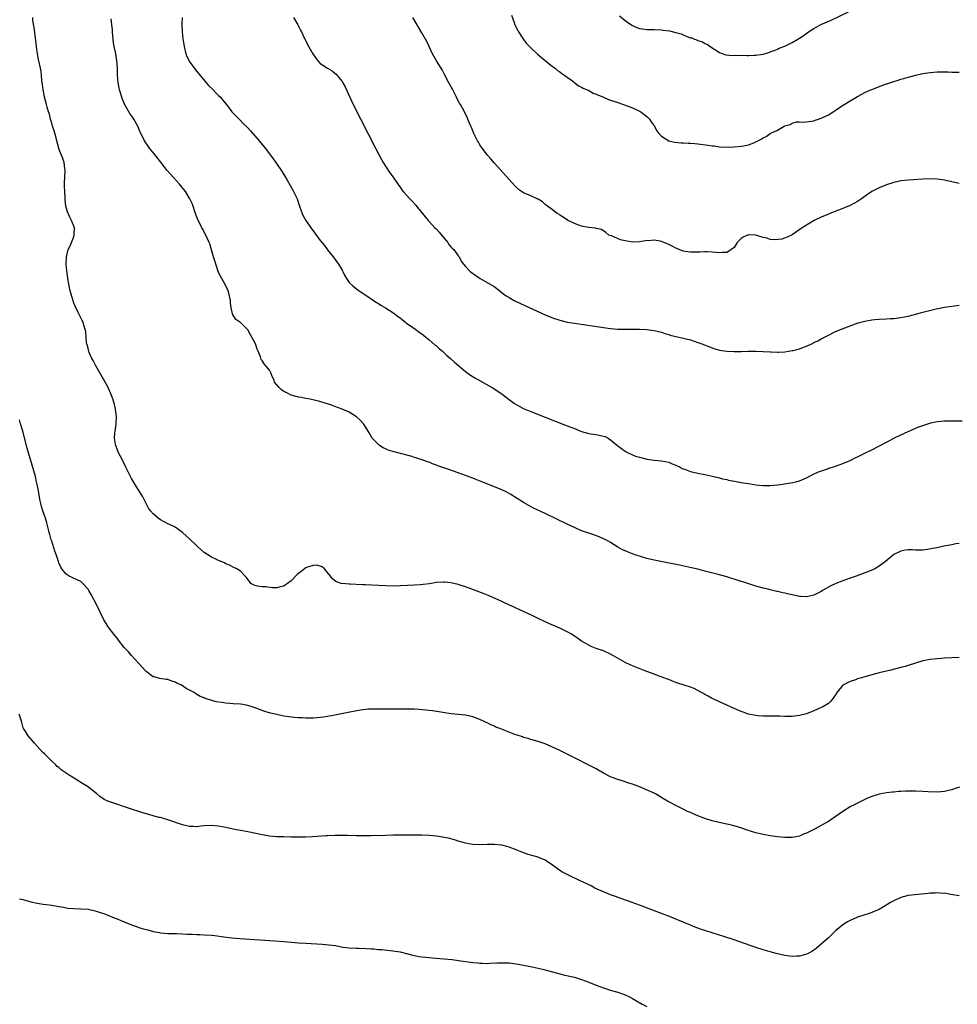
# Model space of a CAD drawing. Units: inches. Extents: x 2652000 to 2655000, y 1554000 to 1557000.
# Drawn here: x 2654024 to 2654283, y 1555683 to 1555954 of the extents above; entities that cross this region are included whole.
import ezdxf

# ---------------------------------------------------------------- set-up
doc = ezdxf.new("R2010")
doc.units = ezdxf.units.IN
doc.header["$MEASUREMENT"] = 0
doc.layers.add('LD26521554_10ft', color=112, linetype='Continuous')

msp = doc.modelspace()

# ---------------------------------------------------------------- linework, layer by layer
at = {"layer": 'LD26521554_10ft'}
for points, elevation in [([(2654283, 1555778.58), (2654279, 1555778.38), (2654277, 1555778.23), (2654275, 1555778.01), (2654273, 1555777.65), (2654271, 1555777.02), (2654269, 1555776.36), (2654268.14, 1555776.14), (2654267, 1555775.78), (2654263.83, 1555775), (2654263, 1555774.82), (2654261, 1555774.33), (2654259.95, 1555774.05), (2654259, 1555773.79), (2654258.37, 1555773.63), (2654256.16, 1555773), (2654255, 1555772.65), (2654254.44, 1555772.44), (2654253, 1555771.99), (2654251.02, 1555770.98), (2654249.4, 1555769), (2654249, 1555768.28), (2654248.08, 1555767), (2654247.59, 1555766.41), (2654247, 1555765.94), (2654245.47, 1555765), (2654245, 1555764.77), (2654243, 1555763.88), (2654241, 1555763.09), (2654239, 1555762.55), (2654237, 1555762.34), (2654235.65, 1555762.35), (2654235, 1555762.34), (2654233.62, 1555762.38), (2654233, 1555762.37), (2654231.62, 1555762.38), (2654231, 1555762.36), (2654229, 1555762.38), (2654227.52, 1555762.48), (2654227, 1555762.56), (2654225, 1555762.99), (2654223.51, 1555763.51), (2654223, 1555763.66), (2654221, 1555764.5), (2654217, 1555766.32), (2654215, 1555767.26), (2654213.92, 1555767.92), (2654213, 1555768.34), (2654212.63, 1555768.63), (2654211.89, 1555769), (2654210.02, 1555770.02), (2654209, 1555770.39), (2654206.98, 1555771), (2654205.51, 1555771.51), (2654205, 1555771.69), (2654204.07, 1555772.07), (2654203, 1555772.47), (2654202.63, 1555772.63), (2654200.65, 1555773.35), (2654199, 1555773.97), (2654198.27, 1555774.27), (2654197, 1555774.7), (2654196.2, 1555775), (2654193, 1555776.29), (2654191.38, 1555777), (2654191, 1555777.19), (2654187.8, 1555779), (2654187, 1555779.48), (2654185, 1555780.37), (2654183, 1555781.09), (2654181.65, 1555781.65), (2654181, 1555781.94), (2654179, 1555783.08), (2654177.87, 1555783.87), (2654177, 1555784.46), (2654176.69, 1555784.69), (2654176.18, 1555785), (2654175, 1555785.69), (2654173, 1555786.66), (2654169.96, 1555787.96), (2654169, 1555788.39), (2654167, 1555789.33), (2654165, 1555790.31), (2654163.52, 1555791), (2654161.82, 1555791.82), (2654161, 1555792.17), (2654160.45, 1555792.45), (2654159.16, 1555793), (2654157, 1555794.03), (2654153.55, 1555795.55), (2654152.14, 1555796.14), (2654149.26, 1555797.26), (2654147, 1555798.07), (2654145, 1555798.7), (2654143, 1555799.17), (2654141.31, 1555799.31), (2654141, 1555799.36), (2654139, 1555799.22), (2654137.1, 1555798.9), (2654135.33, 1555798.67), (2654134.64, 1555798.64), (2654133, 1555798.53), (2654131, 1555798.45), (2654129, 1555798.34), (2654127, 1555798.26), (2654125, 1555798.31), (2654119.41, 1555798.59), (2654118.6, 1555798.6), (2654115.24, 1555798.76), (2654115, 1555798.75), (2654113.07, 1555798.93), (2654113, 1555798.92), (2654111.44, 1555799.44), (2654111, 1555799.74), (2654110.31, 1555800.31), (2654109.84, 1555801), (2654109, 1555802.02), (2654108.13, 1555803), (2654107.54, 1555803.54), (2654107, 1555803.74), (2654105.99, 1555803.99), (2654105, 1555803.94), (2654103.45, 1555803.45), (2654103, 1555803.28), (2654102.61, 1555803), (2654101.72, 1555802.28), (2654101, 1555801.74), (2654100.59, 1555801.41), (2654099, 1555799.73), (2654097.97, 1555799), (2654097.44, 1555798.56), (2654097, 1555798.24), (2654095.96, 1555798.04), (2654095, 1555797.78), (2654093.77, 1555797.77), (2654091.99, 1555798.01), (2654091, 1555798.02), (2654089.72, 1555798.28), (2654089, 1555798.38), (2654087.91, 1555799), (2654087.48, 1555799.48), (2654087, 1555800.06), (2654086.67, 1555800.67), (2654086.31, 1555801), (2654085, 1555802.34), (2654084.02, 1555803), (2654083, 1555803.49), (2654082, 1555804), (2654081, 1555804.42), (2654080.63, 1555804.63), (2654079, 1555805.32), (2654077.88, 1555805.88), (2654077, 1555806.27), (2654075, 1555807.52), (2654074.21, 1555808.21), (2654073.37, 1555809), (2654073, 1555809.32), (2654071, 1555811.29), (2654070.09, 1555812.09), (2654069, 1555813), (2654067, 1555814.46), (2654065.31, 1555815.31), (2654065, 1555815.42), (2654064.01, 1555816.01), (2654063, 1555816.5), (2654062.31, 1555817), (2654061, 1555818.13), (2654060.21, 1555819), (2654059.71, 1555819.71), (2654059, 1555821), (2654057.99, 1555823), (2654057.61, 1555823.61), (2654056.38, 1555825.62), (2654055.5, 1555827), (2654055, 1555827.91), (2654054.43, 1555829), (2654053.98, 1555829.98), (2654053.45, 1555831), (2654053.31, 1555831.31), (2654051.86, 1555834.15), (2654051.44, 1555835), (2654051, 1555836.03), (2654050.73, 1555836.73), (2654050.63, 1555837), (2654050.58, 1555837.42), (2654050.32, 1555839), (2654050.41, 1555840.41), (2654050.52, 1555841), (2654050.62, 1555841.38), (2654050.8, 1555843), (2654050.85, 1555845), (2654050.59, 1555847), (2654050.29, 1555848.29), (2654049.83, 1555849.83), (2654049.29, 1555851.29), (2654048.69, 1555852.69), (2654048.53, 1555853), (2654047.3, 1555855.3), (2654045.12, 1555859), (2654044.41, 1555860.41), (2654044.06, 1555861), (2654043.33, 1555862.67), (2654043.21, 1555863), (2654043.18, 1555863.18), (2654043, 1555863.84), (2654042.78, 1555864.78), (2654042.69, 1555865), (2654042.62, 1555865.38), (2654042.37, 1555868.37), (2654042.24, 1555869), (2654041.86, 1555870.14), (2654041.63, 1555871), (2654041.43, 1555871.43), (2654040.75, 1555872.75), (2654040.29, 1555873.71), (2654039.42, 1555875.42), (2654039, 1555876.51), (2654038.87, 1555876.87), (2654038.27, 1555879), (2654038.04, 1555880.04), (2654037.77, 1555881), (2654037.49, 1555882.51), (2654037.15, 1555885.15), (2654037, 1555887), (2654037.08, 1555889), (2654037.58, 1555891), (2654038.06, 1555892.06), (2654038.46, 1555893), (2654039, 1555894.37), (2654039.2, 1555895), (2654039.22, 1555895.22), (2654039.25, 1555897), (2654038.48, 1555899), (2654037.95, 1555899.95), (2654037.37, 1555901.37), (2654036.93, 1555903), (2654036.72, 1555904.72), (2654036.7, 1555905.3), (2654036.6, 1555907), (2654036.53, 1555908.53), (2654036.53, 1555909), (2654036.56, 1555909.44), (2654036.59, 1555911), (2654036.68, 1555913), (2654036.62, 1555913.38), (2654036.45, 1555915), (2654036.09, 1555916.09), (2654035.7, 1555917), (2654035, 1555918.78), (2654034.93, 1555919), (2654034.45, 1555921), (2654034.23, 1555921.77), (2654033.7, 1555923.7), (2654033.25, 1555925), (2654033, 1555925.86), (2654032.69, 1555927), (2654032.36, 1555928.36), (2654032.14, 1555929), (2654031.74, 1555930.26), (2654031.53, 1555931), (2654031.03, 1555933), (2654030.73, 1555934.73), (2654030.66, 1555935), (2654030.49, 1555936.49), (2654030.38, 1555937), (2654030.27, 1555937.73), (2654030.18, 1555939), (2654030.07, 1555940.07), (2654029.91, 1555941), (2654029.48, 1555943), (2654029.37, 1555943.37), (2654029.06, 1555945), (2654028.81, 1555947), (2654028.65, 1555948.65), (2654028.18, 1555952.18), (2654027.83, 1555954.17), (2654027.78, 1555955)], 8560), ([(2654283, 1555810), (2654282.13, 1555809.87), (2654281, 1555809.64), (2654280.43, 1555809.57), (2654278.77, 1555809.23), (2654277.73, 1555809), (2654276.82, 1555808.82), (2654274.35, 1555808.35), (2654273, 1555808.17), (2654272.14, 1555808.14), (2654271, 1555808.12), (2654270.22, 1555808.22), (2654269, 1555808.23), (2654268.16, 1555808.16), (2654267, 1555807.93), (2654265, 1555806.98), (2654263.95, 1555806.05), (2654262.71, 1555805), (2654261, 1555803.71), (2654259.78, 1555803), (2654259.24, 1555802.76), (2654254.66, 1555801), (2654253, 1555800.43), (2654251, 1555799.71), (2654249.04, 1555798.96), (2654247.68, 1555798.32), (2654245.34, 1555797), (2654245, 1555796.77), (2654243, 1555795.74), (2654241.37, 1555795.37), (2654241, 1555795.3), (2654239.39, 1555795.39), (2654239, 1555795.43), (2654237, 1555795.82), (2654236.06, 1555796.06), (2654235, 1555796.27), (2654234.44, 1555796.44), (2654233, 1555796.73), (2654232.8, 1555796.8), (2654231, 1555797.19), (2654229.57, 1555797.57), (2654229, 1555797.69), (2654227, 1555798.25), (2654223.39, 1555799.39), (2654223, 1555799.53), (2654221.86, 1555799.86), (2654221, 1555800.18), (2654220.35, 1555800.35), (2654219, 1555800.78), (2654217, 1555801.34), (2654213, 1555802.4), (2654211, 1555802.9), (2654209.29, 1555803.29), (2654205.98, 1555803.98), (2654200.79, 1555805), (2654199, 1555805.38), (2654197, 1555805.88), (2654195.74, 1555806.25), (2654193.44, 1555807), (2654193, 1555807.16), (2654191.69, 1555807.69), (2654191, 1555807.95), (2654190.29, 1555808.29), (2654189, 1555808.95), (2654187, 1555810.23), (2654185.64, 1555811), (2654185.22, 1555811.22), (2654183.81, 1555811.81), (2654182.35, 1555812.35), (2654181, 1555812.8), (2654179, 1555813.52), (2654177, 1555814.37), (2654175, 1555815.31), (2654169, 1555818.24), (2654165.78, 1555819.78), (2654164.45, 1555820.45), (2654163, 1555821.26), (2654159.52, 1555823.52), (2654158.21, 1555824.21), (2654157, 1555824.77), (2654155, 1555825.63), (2654151.53, 1555827), (2654149.7, 1555827.7), (2654149, 1555828), (2654148.26, 1555828.26), (2654147, 1555828.78), (2654145, 1555829.51), (2654142.39, 1555830.39), (2654139.43, 1555831.43), (2654139, 1555831.6), (2654137.95, 1555831.95), (2654137, 1555832.38), (2654136.51, 1555832.51), (2654134.81, 1555833.19), (2654133, 1555833.74), (2654131.97, 1555834.03), (2654127, 1555835.33), (2654125.75, 1555835.75), (2654125, 1555836.05), (2654124.37, 1555836.37), (2654123.36, 1555837), (2654123, 1555837.24), (2654121.33, 1555839), (2654121.18, 1555839.18), (2654120.46, 1555840.46), (2654120.2, 1555841), (2654119, 1555842.87), (2654118.91, 1555843), (2654118, 1555844), (2654116.95, 1555844.95), (2654115, 1555846.18), (2654113, 1555847.07), (2654111, 1555847.8), (2654110.09, 1555848.09), (2654109, 1555848.47), (2654108.58, 1555848.58), (2654106.86, 1555849.14), (2654104.22, 1555849.78), (2654103, 1555849.98), (2654101.8, 1555850.2), (2654101, 1555850.31), (2654099, 1555850.89), (2654097.6, 1555851.6), (2654097, 1555851.93), (2654096.35, 1555852.35), (2654095.65, 1555853), (2654094.43, 1555854.43), (2654094.25, 1555855), (2654093.8, 1555855.8), (2654093.41, 1555857), (2654093, 1555857.74), (2654092, 1555859), (2654091.52, 1555859.52), (2654091, 1555860.43), (2654090.7, 1555860.7), (2654090.54, 1555861.46), (2654089.87, 1555863), (2654089.57, 1555863.57), (2654089.11, 1555865), (2654087.7, 1555867.7), (2654087, 1555868.86), (2654085, 1555870.91), (2654084.84, 1555871), (2654083.77, 1555871.77), (2654083, 1555872.89), (2654082.95, 1555872.95), (2654082.45, 1555875), (2654082.26, 1555876.26), (2654082.26, 1555877), (2654081.82, 1555879), (2654081.61, 1555879.61), (2654080.95, 1555881), (2654079.88, 1555883), (2654079, 1555884.72), (2654078.89, 1555885), (2654078.41, 1555886.41), (2654078.19, 1555887), (2654077.92, 1555887.92), (2654077.54, 1555889), (2654077, 1555890.9), (2654076.58, 1555892.58), (2654076.41, 1555893), (2654075.85, 1555894.15), (2654075.48, 1555895), (2654075, 1555895.78), (2654074.6, 1555896.6), (2654074.37, 1555897), (2654073.26, 1555899.26), (2654073, 1555899.91), (2654072.72, 1555900.72), (2654072.64, 1555901), (2654072.47, 1555901.53), (2654071.97, 1555903), (2654071.69, 1555903.69), (2654071.09, 1555905), (2654069.85, 1555907), (2654069.49, 1555907.49), (2654068.57, 1555908.57), (2654068.17, 1555909), (2654065.77, 1555911.77), (2654064.85, 1555912.85), (2654063.06, 1555915.06), (2654061.29, 1555917.29), (2654059.97, 1555919), (2654059.56, 1555919.56), (2654058.75, 1555920.75), (2654058.6, 1555921), (2654058.21, 1555921.79), (2654057.58, 1555923), (2654057.39, 1555923.39), (2654056.73, 1555925), (2654055.65, 1555927), (2654055.38, 1555927.38), (2654054.56, 1555928.56), (2654053.07, 1555931.07), (2654052.48, 1555932.48), (2654052.29, 1555933), (2654051.68, 1555935), (2654051.56, 1555935.56), (2654051.31, 1555937), (2654051.17, 1555939.17), (2654051.12, 1555941), (2654050.99, 1555943), (2654050.68, 1555945), (2654050.6, 1555945.4), (2654050.23, 1555947), (2654050.02, 1555948.02), (2654049.89, 1555949), (2654049.81, 1555949.81), (2654049.73, 1555951), (2654049.71, 1555951.71), (2654049.6, 1555953), (2654049.38, 1555954.62)], 8550), ([(2654068.97, 1555955), (2654068.84, 1555953.16), (2654068.95, 1555951), (2654069.17, 1555949.17), (2654069.5, 1555947), (2654069.97, 1555945), (2654070.26, 1555944.26), (2654070.86, 1555943), (2654070.91, 1555942.91), (2654072.59, 1555940.59), (2654073.86, 1555939), (2654076.22, 1555936.22), (2654077.47, 1555935), (2654078.21, 1555934.22), (2654079, 1555933.51), (2654079.53, 1555933), (2654080.19, 1555932.19), (2654081.4, 1555930.6), (2654082.6, 1555929), (2654082.79, 1555928.79), (2654083.78, 1555927.78), (2654085, 1555926.6), (2654085.79, 1555925.79), (2654087, 1555924.53), (2654087.74, 1555923.74), (2654090.16, 1555921), (2654091, 1555919.95), (2654091.8, 1555919), (2654093, 1555917.38), (2654093.3, 1555917), (2654094.74, 1555915), (2654096.47, 1555912.47), (2654097.23, 1555911.23), (2654097.84, 1555910.16), (2654098.71, 1555908.71), (2654099.43, 1555907.43), (2654099.66, 1555907), (2654100.61, 1555905), (2654101.31, 1555903), (2654101.72, 1555901.72), (2654102, 1555901), (2654102.3, 1555900.3), (2654103, 1555899), (2654104.4, 1555897), (2654105, 1555896.2), (2654105.53, 1555895.53), (2654107, 1555893.54), (2654108.12, 1555892.12), (2654109, 1555890.97), (2654110.57, 1555889), (2654112.05, 1555887), (2654113, 1555885.34), (2654113.18, 1555885), (2654113.75, 1555883.75), (2654114.21, 1555883), (2654115, 1555881.98), (2654115.96, 1555881), (2654117, 1555880.17), (2654117.68, 1555879.68), (2654119.56, 1555878.44), (2654122.45, 1555876.45), (2654123, 1555876.15), (2654123.69, 1555875.69), (2654125, 1555874.97), (2654127, 1555873.71), (2654128.52, 1555872.52), (2654129, 1555872.17), (2654129.63, 1555871.63), (2654130.5, 1555871), (2654130.77, 1555870.77), (2654133.3, 1555869), (2654134.26, 1555868.26), (2654135, 1555867.75), (2654135.41, 1555867.41), (2654135.97, 1555867), (2654137, 1555866.17), (2654138.69, 1555864.69), (2654139, 1555864.44), (2654139.76, 1555863.76), (2654140.64, 1555863), (2654141.86, 1555861.86), (2654142.85, 1555861), (2654143.97, 1555859.97), (2654147, 1555857.44), (2654148.4, 1555856.4), (2654149.62, 1555855.62), (2654154.39, 1555853), (2654155.96, 1555851.96), (2654157.12, 1555851.12), (2654159.84, 1555849), (2654160.55, 1555848.55), (2654161.83, 1555847.83), (2654163.16, 1555847.16), (2654165, 1555846.39), (2654169, 1555844.8), (2654175, 1555842.47), (2654177, 1555841.66), (2654179, 1555840.91), (2654181, 1555840.36), (2654182.16, 1555840.16), (2654183, 1555840.03), (2654183.86, 1555839.86), (2654185, 1555839.6), (2654185.45, 1555839.45), (2654186.28, 1555839), (2654187, 1555838.59), (2654189, 1555836.89), (2654191, 1555835.41), (2654191.28, 1555835.28), (2654191.81, 1555835), (2654193, 1555834.46), (2654193.89, 1555834.11), (2654195, 1555833.75), (2654196.71, 1555833.29), (2654197, 1555833.22), (2654199, 1555832.97), (2654201, 1555832.81), (2654203, 1555832.39), (2654203.97, 1555831.97), (2654205, 1555831.55), (2654206.15, 1555831), (2654206.71, 1555830.71), (2654207, 1555830.58), (2654207.63, 1555830.37), (2654209, 1555829.88), (2654211, 1555829.4), (2654212.95, 1555829), (2654214.62, 1555828.62), (2654215, 1555828.56), (2654216.24, 1555828.24), (2654217, 1555828.09), (2654217.86, 1555827.86), (2654219, 1555827.62), (2654219.5, 1555827.5), (2654221.16, 1555827.16), (2654223, 1555826.83), (2654225, 1555826.49), (2654227, 1555826.17), (2654227.93, 1555826.07), (2654229, 1555825.97), (2654230.05, 1555825.95), (2654231, 1555825.96), (2654231.96, 1555826.04), (2654233, 1555826.14), (2654233.76, 1555826.24), (2654235.5, 1555826.5), (2654237.19, 1555826.81), (2654238, 1555827), (2654239, 1555827.28), (2654241, 1555828.11), (2654242.92, 1555829.08), (2654244.27, 1555829.73), (2654246.48, 1555830.48), (2654247.24, 1555830.76), (2654249, 1555831.33), (2654251, 1555832.03), (2654253, 1555832.89), (2654253.22, 1555833), (2654254.41, 1555833.59), (2654255, 1555833.92), (2654257, 1555834.9), (2654259, 1555835.86), (2654263, 1555837.96), (2654263.71, 1555838.29), (2654265, 1555838.99), (2654267, 1555839.97), (2654269, 1555840.91), (2654270.45, 1555841.55), (2654271.89, 1555842.11), (2654273, 1555842.51), (2654274.44, 1555843), (2654275.23, 1555843.23), (2654277, 1555843.61), (2654279, 1555843.78), (2654279.77, 1555843.77), (2654281, 1555843.78), (2654281.77, 1555843.77), (2654283.83, 1555843.83)], 8540), ([(2654099.6, 1555955), (2654100.79, 1555953), (2654101.51, 1555951.51), (2654101.81, 1555951), (2654102.17, 1555950.17), (2654103.52, 1555947.52), (2654104.93, 1555945), (2654105.74, 1555943.74), (2654106.33, 1555943), (2654107, 1555942.34), (2654108.97, 1555941), (2654110.28, 1555940.28), (2654111, 1555939.63), (2654111.35, 1555939.35), (2654111.65, 1555939), (2654113, 1555937.31), (2654113.22, 1555937), (2654113.9, 1555935.9), (2654115.14, 1555933), (2654116.09, 1555931), (2654122.17, 1555919), (2654123.22, 1555917), (2654123.85, 1555915.85), (2654124.34, 1555915), (2654125, 1555913.96), (2654126.17, 1555912.17), (2654127.04, 1555910.96), (2654128.65, 1555908.65), (2654129, 1555908.19), (2654129.49, 1555907.49), (2654129.88, 1555907), (2654131.67, 1555905), (2654132.33, 1555904.33), (2654133.29, 1555903.29), (2654133.54, 1555903), (2654134.19, 1555902.19), (2654135.12, 1555901), (2654136.74, 1555899), (2654137, 1555898.76), (2654138.57, 1555897), (2654139, 1555896.6), (2654139.77, 1555895.77), (2654141, 1555894.27), (2654142.1, 1555893), (2654142.44, 1555892.44), (2654143, 1555891.78), (2654143.38, 1555891.38), (2654143.81, 1555891), (2654145, 1555889.3), (2654145.24, 1555889), (2654145.82, 1555887.82), (2654146.43, 1555887), (2654147, 1555886.31), (2654148.33, 1555885), (2654149.84, 1555883.84), (2654151.06, 1555883.06), (2654153, 1555881.97), (2654154.87, 1555880.87), (2654156.01, 1555880.01), (2654157.21, 1555879), (2654158.24, 1555878.24), (2654159, 1555877.77), (2654160.38, 1555877), (2654160.79, 1555876.79), (2654162.15, 1555876.15), (2654169, 1555873.06), (2654171, 1555872.2), (2654173, 1555871.51), (2654175, 1555871.05), (2654177, 1555870.72), (2654181.97, 1555869.97), (2654185, 1555869.53), (2654187, 1555869.26), (2654189, 1555869.1), (2654191, 1555869.07), (2654193, 1555869.1), (2654195, 1555869.07), (2654196.97, 1555868.97), (2654199, 1555868.72), (2654201, 1555868.23), (2654201.9, 1555867.9), (2654203, 1555867.6), (2654203.45, 1555867.45), (2654207, 1555866.64), (2654209, 1555866.09), (2654211, 1555865.43), (2654212.17, 1555865), (2654215, 1555863.92), (2654215.69, 1555863.7), (2654217, 1555863.31), (2654219, 1555862.98), (2654221, 1555862.89), (2654223.09, 1555862.91), (2654225, 1555862.97), (2654227.01, 1555863.01), (2654229, 1555862.94), (2654231, 1555862.79), (2654231.2, 1555862.8), (2654233, 1555862.74), (2654233.22, 1555862.78), (2654235, 1555862.87), (2654237, 1555863.15), (2654237.22, 1555863.22), (2654239, 1555863.64), (2654240.13, 1555864.12), (2654241, 1555864.43), (2654242.77, 1555865.23), (2654243, 1555865.37), (2654244.1, 1555865.9), (2654245, 1555866.39), (2654245.41, 1555866.59), (2654247, 1555867.44), (2654249, 1555868.41), (2654252.25, 1555869.75), (2654255.21, 1555870.79), (2654257, 1555871.3), (2654259, 1555871.68), (2654259.77, 1555871.77), (2654261, 1555871.87), (2654263, 1555871.93), (2654263.99, 1555871.99), (2654265, 1555872.02), (2654267, 1555872.27), (2654269, 1555872.67), (2654270.36, 1555873), (2654272.41, 1555873.59), (2654273, 1555873.73), (2654275.57, 1555874.43), (2654277.19, 1555874.81), (2654279, 1555875.14), (2654283, 1555875.71)], 8530), ([(2654283, 1555909.2), (2654281, 1555909.68), (2654279, 1555910.12), (2654277, 1555910.39), (2654275, 1555910.48), (2654273, 1555910.41), (2654269, 1555910.17), (2654267.97, 1555910.03), (2654267, 1555909.94), (2654266.25, 1555909.75), (2654265, 1555909.49), (2654263, 1555908.83), (2654261, 1555908), (2654259, 1555907.01), (2654257.78, 1555906.22), (2654256.08, 1555905), (2654255, 1555904.28), (2654253, 1555903.18), (2654251, 1555902.31), (2654248.6, 1555901.4), (2654247.44, 1555901), (2654247, 1555900.81), (2654245, 1555899.93), (2654243.12, 1555899), (2654239.8, 1555897), (2654237, 1555895.12), (2654236.8, 1555895), (2654235.61, 1555894.39), (2654234.14, 1555893.86), (2654232.34, 1555893.66), (2654231, 1555893.83), (2654230.13, 1555894.13), (2654229, 1555894.31), (2654227, 1555894.94), (2654225, 1555895.09), (2654224.72, 1555895), (2654223.54, 1555894.46), (2654223, 1555894.06), (2654221.91, 1555893), (2654221, 1555891.63), (2654219.48, 1555890.52), (2654219, 1555890.25), (2654217.83, 1555890.17), (2654217, 1555890.08), (2654215, 1555890.29), (2654213.65, 1555890.35), (2654213, 1555890.4), (2654211.68, 1555890.32), (2654210.33, 1555890.33), (2654209, 1555890.27), (2654207.52, 1555890.48), (2654207, 1555890.58), (2654205.28, 1555891.28), (2654205, 1555891.38), (2654203.96, 1555891.96), (2654203, 1555892.43), (2654201, 1555893.25), (2654200.66, 1555893.34), (2654199, 1555893.61), (2654197.46, 1555893.46), (2654197, 1555893.48), (2654196.57, 1555893.43), (2654195, 1555893.12), (2654193, 1555893.04), (2654191, 1555893.38), (2654189.72, 1555893.72), (2654187.23, 1555894.77), (2654186.55, 1555895), (2654185.7, 1555895.7), (2654184.51, 1555896.51), (2654183, 1555896.81), (2654182.88, 1555896.88), (2654181, 1555897.11), (2654180.88, 1555897.12), (2654179, 1555897.51), (2654178.24, 1555897.76), (2654177, 1555898.22), (2654175.16, 1555899.16), (2654173.92, 1555899.92), (2654173, 1555900.53), (2654172.74, 1555900.74), (2654172.31, 1555901), (2654171, 1555901.93), (2654169.59, 1555903), (2654169.25, 1555903.25), (2654169, 1555903.4), (2654168.19, 1555904.19), (2654167, 1555904.88), (2654166.93, 1555904.93), (2654165, 1555905.84), (2654163, 1555906.67), (2654162.48, 1555907), (2654161.61, 1555907.61), (2654161, 1555908.17), (2654160.59, 1555908.59), (2654159, 1555910.33), (2654156.64, 1555913), (2654155, 1555914.84), (2654154, 1555916), (2654153.08, 1555917), (2654151.58, 1555919), (2654151, 1555919.92), (2654150.61, 1555920.61), (2654150.36, 1555921), (2654149.31, 1555923), (2654149, 1555923.71), (2654148.64, 1555924.64), (2654148.47, 1555925), (2654148.1, 1555925.9), (2654147.69, 1555927), (2654147.47, 1555927.47), (2654147, 1555928.35), (2654146.71, 1555929), (2654145.59, 1555931), (2654145.36, 1555931.36), (2654145, 1555932), (2654144.53, 1555933), (2654143.49, 1555935), (2654142.43, 1555937), (2654141.26, 1555939.26), (2654140.56, 1555940.56), (2654140.32, 1555941), (2654139.05, 1555943.05), (2654138.31, 1555944.31), (2654137.95, 1555945), (2654136.33, 1555948.33), (2654135, 1555950.79), (2654132.48, 1555955)], 8520), ([(2654159.66, 1555955.66), (2654160.42, 1555953.58), (2654160.61, 1555953), (2654160.73, 1555952.73), (2654161.4, 1555951.4), (2654161.64, 1555951), (2654162.96, 1555948.96), (2654163.85, 1555947.85), (2654165, 1555946.65), (2654166.88, 1555944.88), (2654167.92, 1555943.92), (2654171, 1555941.52), (2654171.73, 1555941), (2654172.39, 1555940.39), (2654173, 1555940), (2654173.53, 1555939.53), (2654174.42, 1555939), (2654175, 1555938.52), (2654176.52, 1555937.48), (2654177.18, 1555937), (2654178.13, 1555936.13), (2654179, 1555935.81), (2654179.46, 1555935.46), (2654181, 1555934.82), (2654182.15, 1555934.15), (2654183, 1555933.89), (2654185, 1555933.01), (2654186.42, 1555932.42), (2654189, 1555931.52), (2654190.59, 1555931), (2654193, 1555930.07), (2654195, 1555929.2), (2654195.34, 1555929), (2654196.25, 1555928.25), (2654197, 1555927.7), (2654197.33, 1555927.33), (2654197.67, 1555927), (2654198.19, 1555926.19), (2654199, 1555925.11), (2654199.71, 1555923.71), (2654200.28, 1555923), (2654201, 1555922.28), (2654203, 1555921.02), (2654204.61, 1555920.61), (2654206.41, 1555920.41), (2654207, 1555920.4), (2654208.32, 1555920.32), (2654209, 1555920.32), (2654210.21, 1555920.21), (2654211, 1555920.17), (2654213.83, 1555919.83), (2654215, 1555919.61), (2654215.57, 1555919.57), (2654217, 1555919.33), (2654219, 1555919.26), (2654221, 1555919.35), (2654223, 1555919.49), (2654223.62, 1555919.62), (2654225, 1555919.86), (2654226.48, 1555920.48), (2654227, 1555920.67), (2654227.59, 1555921), (2654228.52, 1555921.48), (2654229, 1555921.77), (2654229.85, 1555922.15), (2654231, 1555922.99), (2654233, 1555923.97), (2654234.77, 1555925), (2654234.93, 1555925.07), (2654235, 1555925.12), (2654236.48, 1555925.52), (2654237, 1555925.89), (2654238.19, 1555926.19), (2654239, 1555926.21), (2654239.84, 1555926.16), (2654241, 1555926.21), (2654243, 1555926.51), (2654243.34, 1555926.66), (2654244.27, 1555927), (2654245, 1555927.2), (2654247, 1555928.14), (2654248.29, 1555929), (2654248.74, 1555929.26), (2654249, 1555929.43), (2654251.31, 1555931), (2654253, 1555932.05), (2654255, 1555933.24), (2654256.17, 1555933.83), (2654257, 1555934.28), (2654258.57, 1555935), (2654259, 1555935.18), (2654262.48, 1555936.48), (2654263.91, 1555937), (2654265, 1555937.37), (2654266.27, 1555937.73), (2654267, 1555937.99), (2654267.83, 1555938.17), (2654269, 1555938.54), (2654269.39, 1555938.61), (2654271.07, 1555939.07), (2654273, 1555939.5), (2654275, 1555939.85), (2654277, 1555940), (2654278, 1555940), (2654279.96, 1555939.96), (2654281, 1555939.92), (2654283, 1555939.91)], 8510), ([(2654189.42, 1555955.42), (2654191, 1555954.13), (2654192.87, 1555952.87), (2654193, 1555952.8), (2654194.25, 1555952.25), (2654195, 1555951.99), (2654195.82, 1555951.82), (2654197, 1555951.68), (2654197.64, 1555951.64), (2654199, 1555951.64), (2654201, 1555951.54), (2654201.5, 1555951.5), (2654203.26, 1555951.26), (2654205, 1555950.84), (2654206.45, 1555950.45), (2654207, 1555950.19), (2654208.41, 1555949.59), (2654209, 1555949.4), (2654209.33, 1555949.33), (2654210.1, 1555949), (2654210.78, 1555948.78), (2654211, 1555948.66), (2654212.27, 1555948.27), (2654213, 1555947.82), (2654213.6, 1555947.6), (2654214.45, 1555947), (2654217, 1555945.34), (2654217.91, 1555945), (2654218.73, 1555944.73), (2654220.55, 1555944.55), (2654221, 1555944.62), (2654222.54, 1555944.54), (2654223, 1555944.6), (2654224.53, 1555944.53), (2654225, 1555944.53), (2654226.59, 1555944.59), (2654227, 1555944.58), (2654229, 1555944.9), (2654230.63, 1555945.37), (2654231, 1555945.49), (2654232.08, 1555945.92), (2654233, 1555946.26), (2654233.48, 1555946.52), (2654235, 1555947.12), (2654237, 1555948.12), (2654238.56, 1555949), (2654239, 1555949.27), (2654240.04, 1555949.96), (2654241.54, 1555951), (2654243, 1555951.97), (2654244.93, 1555953.07), (2654247.74, 1555954.26), (2654252.53, 1555956.53)], 8500), ([(2654283.12, 1555742.88), (2654281.63, 1555742.37), (2654281, 1555742.12), (2654280.09, 1555741.91), (2654279, 1555741.62), (2654277, 1555741.48), (2654274.45, 1555741.55), (2654273, 1555741.63), (2654271, 1555741.71), (2654269, 1555741.74), (2654268.27, 1555741.73), (2654267, 1555741.65), (2654266.37, 1555741.63), (2654265, 1555741.46), (2654264.57, 1555741.43), (2654263, 1555741.23), (2654261, 1555740.9), (2654259, 1555740.29), (2654257.81, 1555739.81), (2654257, 1555739.45), (2654255.37, 1555738.63), (2654255, 1555738.46), (2654253, 1555737.38), (2654251, 1555736.16), (2654247.95, 1555734.05), (2654247, 1555733.41), (2654246.29, 1555733), (2654245, 1555732.26), (2654243.36, 1555731.36), (2654242.66, 1555731), (2654241.52, 1555730.47), (2654241, 1555730.17), (2654240.15, 1555729.85), (2654239, 1555729.33), (2654237, 1555728.93), (2654235, 1555728.94), (2654233, 1555729.13), (2654231, 1555729.4), (2654229, 1555729.76), (2654227, 1555730.28), (2654224.63, 1555731), (2654223.45, 1555731.45), (2654221.93, 1555731.93), (2654220.34, 1555732.34), (2654219, 1555732.67), (2654216.87, 1555733.13), (2654215, 1555733.56), (2654213, 1555734.18), (2654211, 1555734.97), (2654209.55, 1555735.55), (2654209, 1555735.83), (2654208.16, 1555736.16), (2654207, 1555736.8), (2654205, 1555737.76), (2654203.39, 1555738.61), (2654203, 1555738.79), (2654202.67, 1555739), (2654201.6, 1555739.6), (2654199.34, 1555741), (2654199, 1555741.16), (2654194.79, 1555743), (2654193.47, 1555743.47), (2654193, 1555743.67), (2654191.98, 1555743.98), (2654191, 1555744.31), (2654190.46, 1555744.46), (2654188.94, 1555744.94), (2654187, 1555745.68), (2654185, 1555746.73), (2654183, 1555747.85), (2654181, 1555748.91), (2654177, 1555750.88), (2654173, 1555752.91), (2654171, 1555753.88), (2654169, 1555754.76), (2654167, 1555755.46), (2654165, 1555756.01), (2654164.25, 1555756.25), (2654163, 1555756.56), (2654162.69, 1555756.69), (2654161, 1555757.24), (2654160.62, 1555757.38), (2654158.3, 1555758.3), (2654156.44, 1555759), (2654155.41, 1555759.41), (2654155, 1555759.61), (2654154.02, 1555760.02), (2654153, 1555760.54), (2654152.67, 1555760.67), (2654151.99, 1555761), (2654151, 1555761.53), (2654149, 1555762.26), (2654147, 1555762.68), (2654145, 1555762.89), (2654143.06, 1555763.06), (2654141.31, 1555763.31), (2654139.63, 1555763.63), (2654137.91, 1555763.91), (2654136.1, 1555764.1), (2654134.23, 1555764.23), (2654133, 1555764.29), (2654131, 1555764.34), (2654127, 1555764.35), (2654123, 1555764.38), (2654121, 1555764.34), (2654120.3, 1555764.3), (2654118.05, 1555764.05), (2654115.63, 1555763.63), (2654111, 1555762.69), (2654109, 1555762.32), (2654107.86, 1555762.14), (2654107, 1555762.03), (2654106.06, 1555761.94), (2654105, 1555761.88), (2654104.12, 1555761.88), (2654103, 1555761.88), (2654102.06, 1555761.94), (2654101, 1555761.97), (2654099.93, 1555762.07), (2654099, 1555762.11), (2654097.69, 1555762.31), (2654097, 1555762.38), (2654095, 1555762.82), (2654093.26, 1555763.26), (2654091.71, 1555763.71), (2654091, 1555763.95), (2654088.8, 1555764.8), (2654088.19, 1555765), (2654087, 1555765.36), (2654085.62, 1555765.62), (2654085, 1555765.72), (2654083, 1555765.83), (2654082.1, 1555765.9), (2654081, 1555765.95), (2654079.83, 1555766.17), (2654078.31, 1555766.31), (2654076.19, 1555767), (2654075.27, 1555767.27), (2654075, 1555767.42), (2654073.87, 1555767.87), (2654073, 1555768.41), (2654072.62, 1555768.62), (2654072.08, 1555769), (2654071, 1555769.57), (2654070.03, 1555770.03), (2654069, 1555770.77), (2654068.59, 1555771), (2654067.48, 1555771.48), (2654067, 1555771.8), (2654066.06, 1555772.06), (2654065, 1555772.52), (2654064.55, 1555772.55), (2654062.83, 1555772.83), (2654062.19, 1555773), (2654061.21, 1555773.21), (2654061, 1555773.27), (2654059, 1555774.73), (2654057.93, 1555775.93), (2654057, 1555776.91), (2654055, 1555779.12), (2654054.13, 1555780.13), (2654053, 1555781.36), (2654051.39, 1555783.39), (2654051, 1555783.86), (2654050.51, 1555784.51), (2654050.11, 1555785), (2654048.6, 1555787), (2654047.99, 1555787.99), (2654047.39, 1555789), (2654045.4, 1555793), (2654043.91, 1555795.91), (2654043.27, 1555797), (2654043, 1555797.42), (2654041.57, 1555799), (2654041.28, 1555799.28), (2654041, 1555799.49), (2654040.01, 1555800.01), (2654039, 1555800.42), (2654038.6, 1555800.6), (2654037.83, 1555801), (2654037, 1555801.53), (2654035.83, 1555803), (2654035.52, 1555803.52), (2654035, 1555804.63), (2654034.86, 1555805), (2654034.2, 1555807), (2654033.88, 1555807.88), (2654033, 1555810.6), (2654032.87, 1555811), (2654032.47, 1555812.47), (2654032.33, 1555813), (2654032.14, 1555813.86), (2654031.86, 1555815), (2654031.65, 1555815.65), (2654031.27, 1555817), (2654030.54, 1555819), (2654030.17, 1555820.17), (2654029.97, 1555821), (2654029.8, 1555821.8), (2654029.25, 1555825), (2654029, 1555826.25), (2654028.84, 1555827), (2654028.49, 1555828.49), (2654027.6, 1555831.6), (2654026.59, 1555835), (2654026.24, 1555836.24), (2654025, 1555841), (2654024.42, 1555843), (2654024.11, 1555844.11)], 8570), ([(2654283, 1555712.92), (2654280.77, 1555713.23), (2654279, 1555713.58), (2654278.44, 1555713.56), (2654277, 1555713.7), (2654276.38, 1555713.62), (2654275, 1555713.59), (2654274.49, 1555713.51), (2654270.81, 1555713.19), (2654269, 1555712.99), (2654267, 1555712.45), (2654265, 1555711.53), (2654264.09, 1555711), (2654263.42, 1555710.58), (2654261, 1555709.16), (2654260.68, 1555709), (2654259, 1555708.27), (2654257.94, 1555707.94), (2654257, 1555707.62), (2654255, 1555706.97), (2654253.6, 1555706.4), (2654253, 1555706.12), (2654252.27, 1555705.73), (2654251, 1555704.93), (2654249, 1555703.21), (2654247, 1555701.29), (2654245, 1555699.54), (2654243.59, 1555698.41), (2654243, 1555697.95), (2654242.44, 1555697.56), (2654241.45, 1555697), (2654241, 1555696.78), (2654240.71, 1555696.71), (2654239, 1555696.24), (2654238.23, 1555696.23), (2654237, 1555696.18), (2654235, 1555696.47), (2654232.65, 1555697), (2654231, 1555697.43), (2654229, 1555698.02), (2654227, 1555698.67), (2654221, 1555700.71), (2654218.45, 1555701.55), (2654213.2, 1555703.2), (2654211.72, 1555703.72), (2654211, 1555703.98), (2654210.29, 1555704.29), (2654209, 1555704.81), (2654208.58, 1555705), (2654207, 1555705.67), (2654205.9, 1555706.1), (2654205, 1555706.49), (2654203.7, 1555707), (2654200.27, 1555708.27), (2654195, 1555710.27), (2654192.98, 1555711), (2654190.07, 1555712.07), (2654189, 1555712.44), (2654188.59, 1555712.59), (2654187, 1555713.15), (2654185, 1555713.97), (2654182.69, 1555715), (2654181.6, 1555715.6), (2654181, 1555715.88), (2654180.26, 1555716.26), (2654178.6, 1555717), (2654175.54, 1555718.46), (2654174.47, 1555719), (2654173.53, 1555719.54), (2654172.34, 1555720.34), (2654171, 1555721.38), (2654169, 1555722.71), (2654168.36, 1555723), (2654167.37, 1555723.37), (2654167, 1555723.5), (2654164.31, 1555724.31), (2654162.83, 1555724.83), (2654161, 1555725.59), (2654159, 1555726.32), (2654158.44, 1555726.44), (2654157, 1555726.82), (2654155, 1555727.06), (2654153, 1555727.07), (2654151, 1555726.97), (2654149, 1555727.01), (2654147, 1555727.4), (2654145.77, 1555727.77), (2654145, 1555727.99), (2654144.23, 1555728.23), (2654142.66, 1555728.66), (2654141.2, 1555729), (2654139, 1555729.36), (2654137, 1555729.55), (2654135, 1555729.63), (2654133, 1555729.65), (2654131, 1555729.64), (2654127, 1555729.6), (2654125, 1555729.55), (2654121, 1555729.41), (2654119, 1555729.38), (2654118.6, 1555729.4), (2654117, 1555729.41), (2654114.5, 1555729.5), (2654113, 1555729.53), (2654111, 1555729.53), (2654109, 1555729.46), (2654108.58, 1555729.42), (2654104.82, 1555729.18), (2654102.91, 1555729.09), (2654100.95, 1555729.05), (2654098.94, 1555729.06), (2654097, 1555729.1), (2654095, 1555729.18), (2654093, 1555729.35), (2654092.57, 1555729.43), (2654091, 1555729.67), (2654087, 1555730.48), (2654085, 1555730.85), (2654083, 1555731.27), (2654081, 1555731.71), (2654079, 1555732.09), (2654077, 1555732.29), (2654075, 1555732.19), (2654074.09, 1555732.09), (2654073, 1555731.93), (2654071.97, 1555731.97), (2654071, 1555731.95), (2654070.16, 1555732.16), (2654069, 1555732.41), (2654065, 1555733.84), (2654063.78, 1555734.22), (2654063, 1555734.43), (2654062.51, 1555734.51), (2654059.35, 1555735.35), (2654057.83, 1555735.83), (2654054.39, 1555737), (2654049, 1555738.77), (2654048.46, 1555739), (2654047.47, 1555739.47), (2654046.25, 1555740.25), (2654045.39, 1555741), (2654042.85, 1555743), (2654041, 1555744.13), (2654040.45, 1555744.45), (2654039, 1555745.38), (2654037.82, 1555746.18), (2654037, 1555746.71), (2654035.65, 1555747.65), (2654035, 1555748.22), (2654034.55, 1555748.55), (2654034.13, 1555749), (2654033, 1555750.04), (2654032.02, 1555751), (2654031, 1555752.04), (2654030.5, 1555752.5), (2654028.25, 1555755), (2654026.49, 1555757), (2654025.67, 1555758.33), (2654025.24, 1555759), (2654025.18, 1555759.18), (2654024.64, 1555761), (2654024.46, 1555761.54), (2654024.02, 1555763)], 8580), ([(2654024.1, 1555712.1), (2654025, 1555711.85), (2654025.71, 1555711.71), (2654027, 1555711.28), (2654027.24, 1555711.24), (2654029, 1555710.82), (2654030.63, 1555710.63), (2654031.51, 1555710.49), (2654033, 1555710.33), (2654035, 1555709.94), (2654036.28, 1555709.72), (2654037, 1555709.55), (2654037.48, 1555709.48), (2654039, 1555709.35), (2654041, 1555709.3), (2654043, 1555709.19), (2654045, 1555708.79), (2654047, 1555708.11), (2654047.79, 1555707.79), (2654049.71, 1555707), (2654051, 1555706.52), (2654051.86, 1555706.14), (2654053, 1555705.69), (2654055, 1555704.85), (2654056.39, 1555704.39), (2654057, 1555704.16), (2654057.92, 1555703.92), (2654059, 1555703.59), (2654059.5, 1555703.5), (2654061, 1555703.07), (2654062.74, 1555702.74), (2654063, 1555702.68), (2654065, 1555702.49), (2654065.5, 1555702.5), (2654067, 1555702.48), (2654067.49, 1555702.51), (2654069, 1555702.45), (2654070.31, 1555702.31), (2654071.67, 1555702.33), (2654073, 1555702.22), (2654073.78, 1555702.22), (2654075, 1555702.16), (2654077, 1555702.02), (2654077.93, 1555701.93), (2654080.42, 1555701.58), (2654082.65, 1555701.35), (2654084.85, 1555701.15), (2654089, 1555700.85), (2654094.51, 1555700.51), (2654097, 1555700.34), (2654101, 1555699.97), (2654103, 1555699.82), (2654107.54, 1555699.54), (2654109.39, 1555699.39), (2654111.15, 1555699.15), (2654113.23, 1555698.77), (2654115, 1555698.53), (2654117, 1555698.43), (2654117.57, 1555698.43), (2654119.64, 1555698.36), (2654121, 1555698.26), (2654121.77, 1555698.23), (2654123, 1555698.11), (2654123.95, 1555698.05), (2654127, 1555697.75), (2654129, 1555697.43), (2654130.74, 1555697), (2654132.52, 1555696.52), (2654133, 1555696.4), (2654134.19, 1555696.19), (2654135, 1555696.06), (2654135.95, 1555695.95), (2654137.79, 1555695.79), (2654141, 1555695.53), (2654143.3, 1555695.3), (2654145.08, 1555695.08), (2654149, 1555694.51), (2654150.38, 1555694.38), (2654151, 1555694.31), (2654151.72, 1555694.28), (2654153, 1555694.26), (2654153.71, 1555694.29), (2654155.6, 1555694.4), (2654157, 1555694.46), (2654158.39, 1555694.39), (2654159, 1555694.38), (2654159.69, 1555694.31), (2654161, 1555694.14), (2654162.02, 1555693.98), (2654163, 1555693.8), (2654165.34, 1555693.34), (2654167, 1555692.97), (2654168.57, 1555692.57), (2654173, 1555691.34), (2654174.38, 1555691), (2654177, 1555690.42), (2654179, 1555689.85), (2654181, 1555689.11), (2654183, 1555688.29), (2654185, 1555687.5), (2654187.22, 1555686.78), (2654189, 1555686.3), (2654190, 1555686), (2654191, 1555685.62), (2654192.24, 1555685), (2654193, 1555684.59), (2654195.67, 1555683), (2654197, 1555682.39)], 8590)]:
    msp.add_lwpolyline(points, dxfattribs=dict(at, elevation=elevation))

doc.saveas('drawing.dxf')
